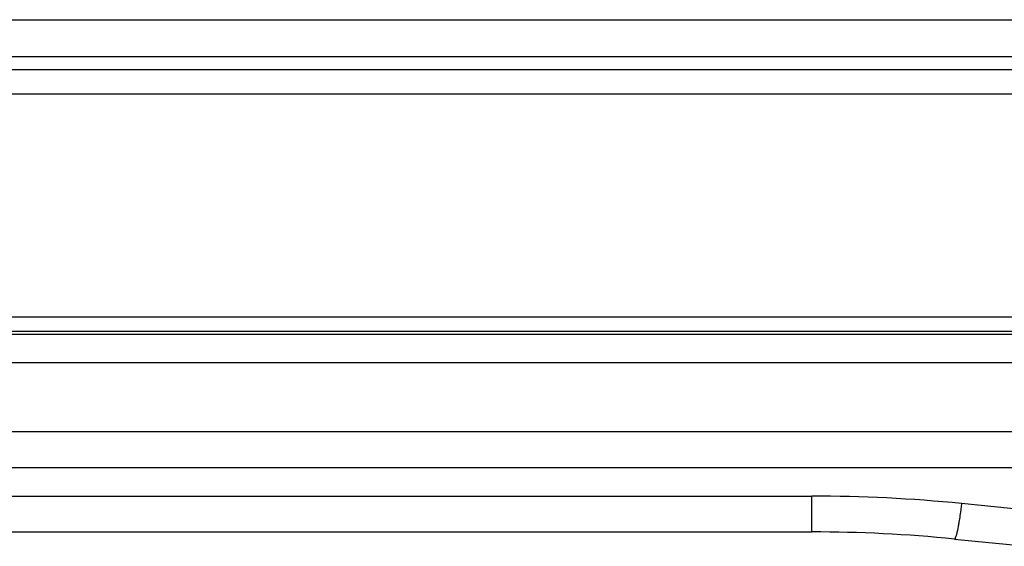
# Model space of a CAD drawing. Extents: x -831 to 2788, y -393 to 2102.
# Drawn here: x 386 to 454, y 793 to 829 of the extents above; entities that cross this region are included whole.
import ezdxf

# ---------------------------------------------------------------- set-up
doc = ezdxf.new("R2010")
doc.units = 0
doc.header["$LTSCALE"] = 115.6375
doc.layers.get('0').update_dxf_attribs({"linetype": 'CONTINUOUS'})

msp = doc.modelspace()

# ---------------------------------------------------------------- linework, layer by layer
at = {"color": 7, "linetype": 'Continuous'}
for p, q in [((290.594, 829.254), (751.046, 829.254)), ((751.046, 826.656), (290.594, 826.656)), ((289.728, 825.79), (942.41, 825.79)), ((942.41, 824.058), (289.728, 824.058)), ((213.319, 808.522), (1005.319, 808.522)), ((214.319, 807.522), (1004.319, 807.522)), ((220.307, 807.322), (959.991, 807.322)), ((698.926, 805.322), (245.372, 805.322)), ((248.144, 800.522), (696.155, 800.522)), ((236.885, 798.022), (707.413, 798.022)), ((366.282, 796.022), (441.012, 796.022)), ((441.012, 793.522), (441.012, 796.022)), ((456.534, 794.994), (451.46, 795.501)), ((361.681, 793.522), (441.012, 793.522)), ((450.962, 793.026), (456.036, 792.519))]:
    msp.add_line(p, q, dxfattribs=at)
for centre, radius, start, end in [((441.008, 690.957), 105.065, 84.29115, 89.99819), ((441.012, 693.522), 100, 84.28941, 90)]:
    msp.add_arc(centre, radius, start, end, dxfattribs=at)
for points, knots in [([(451.46, 795.501), (451.444, 795.385), (451.385, 794.95), (451.32, 794.517), (451.267, 794.201)], [0, 0, 0, 0, 0.268929, 1, 1, 1, 1]), ([(451.267, 794.201), (451.252, 794.112), (451.2, 793.819), (451.144, 793.527), (451.092, 793.327)], [0, 0, 0, 0, 0.305807, 1, 1, 1, 1]), ([(451.092, 793.327), (451.072, 793.25), (451.043, 793.168), (450.993, 793.023), (450.962, 793.026)], [0, 0, 0, 0, 0.720577, 1, 1, 1, 1])]:
    msp.add_open_spline(points, degree=3, knots=knots, dxfattribs=at)

doc.saveas('drawing.dxf')
